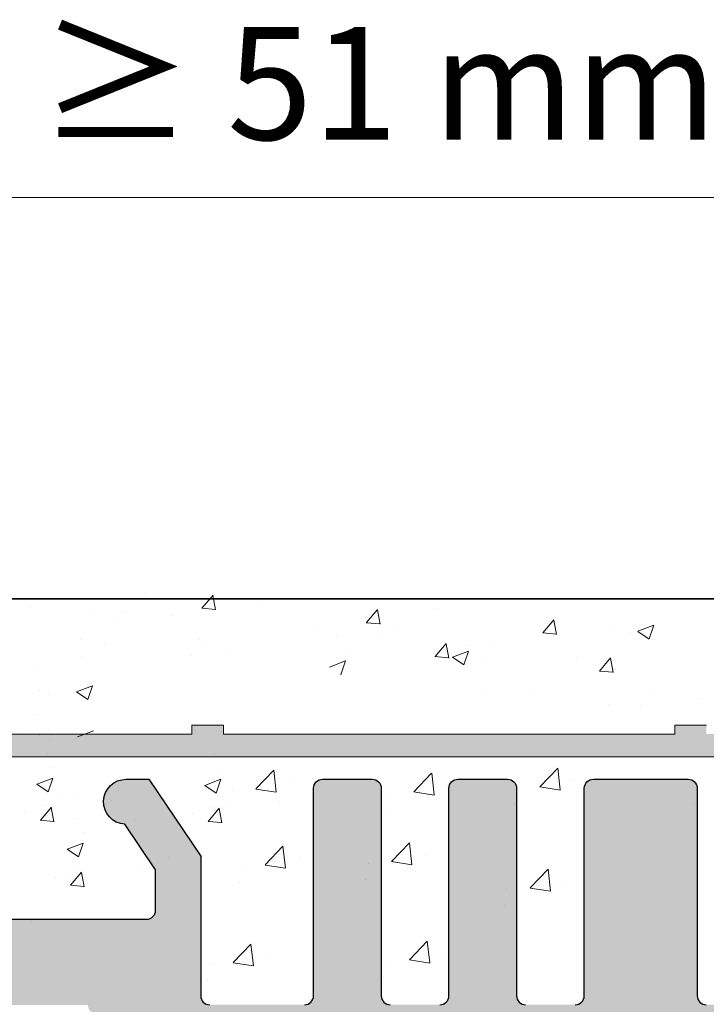
# Model space of a CAD drawing. Units: millimetres. Extents: x 13449 to 13746, y 3029 to 3246.
# Drawn here: x 13603 to 13618, y 3198 to 3220 of the extents above; entities that cross this region are included whole.
import ezdxf

# ---------------------------------------------------------------- set-up
doc = ezdxf.new("R2010")
doc.units = ezdxf.units.MM
doc.layers.get('0').update_dxf_attribs({"lineweight": 25})
for name, color, linetype, lineweight in [('Bemassung R', 1, 'Continuous', 20), ('Putz Sch', 252, 'Continuous', 20), ('Putznetz', 7, 'Continuous', 15), ('Putznetz Lienien', 7, 'Continuous', 15), ('Schrauben F', 254, 'Continuous', 18)]:
    doc.layers.add(name, color=color, linetype=linetype, lineweight=lineweight)
doc.styles.add('Stil2', font='arial.ttf')

# ---------------------------------------------------------------- blocks, each defined once
blk = doc.blocks.new('Putznetz')
at = {"layer": 'Schrauben F'}
h = blk.add_hatch(color=256, dxfattribs=at)
edge = h.paths.add_edge_path()
edge.add_line((3247.3113010507, 102.3155759370761), (3347.311301050699, 102.3155759370759))
edge.add_arc((3347.311301050699, 103.5655759370759), 1.249999999999986, 270.0000000000209, 1.933777246329818e-12)
edge.add_line((3348.5613010507, 103.5655759370761), (3348.0613010507, 103.5655759370761))
edge.add_arc((3347.3113010507, 103.5655759370758), 0.7499999999997016, 269.9999999999783, 360, ccw=False)
edge.add_line((3347.3113010507, 102.8155759370761), (3346.849775685646, 102.8155759370761))
edge.add_line((3346.849775685646, 102.8155759370761), (3346.849775685646, 103.0155759370768))
edge.add_line((3346.849775685646, 103.0155759370768), (3346.149775685645, 103.0155759370768))
edge.add_line((3346.149775685645, 103.0155759370768), (3346.149775685646, 102.8155759370761))
edge.add_line((3346.149775685646, 102.8155759370761), (3336.149775685645, 102.8155759370761))
edge.add_line((3336.149775685645, 102.8155759370761), (3336.149775685645, 103.0155759370768))
edge.add_line((3336.149775685645, 103.0155759370768), (3335.449775685646, 103.0155759370768))
edge.add_line((3335.449775685646, 103.0155759370768), (3335.449775685646, 102.8155759370761))
edge.add_line((3335.449775685646, 102.8155759370761), (3325.449775685644, 102.8155759370761))
edge.add_line((3325.449775685644, 102.8155759370761), (3325.449775685644, 103.0155759370768))
edge.add_line((3325.449775685644, 103.0155759370768), (3324.749775685646, 103.0155759370768))
edge.add_line((3324.749775685646, 103.0155759370768), (3324.749775685645, 102.8155759370761))
edge.add_line((3324.749775685645, 102.8155759370761), (3314.749775685645, 102.8155759370761))
edge.add_line((3314.749775685645, 102.8155759370762), (3314.749775685646, 103.0155759370768))
edge.add_line((3314.749775685646, 103.0155759370768), (3314.049775685647, 103.0155759370768))
edge.add_line((3314.049775685647, 103.0155759370768), (3314.049775685647, 102.8155759370761))
edge.add_line((3314.049775685647, 102.8155759370761), (3304.049775685645, 102.8155759370761))
edge.add_line((3304.049775685645, 102.8155759370761), (3304.049775685645, 103.015575937075))
edge.add_line((3304.049775685645, 103.015575937075), (3303.349775685646, 103.015575937075))
edge.add_line((3303.349775685646, 103.015575937075), (3303.349775685646, 102.8155759370761))
edge.add_line((3303.349775685646, 102.8155759370761), (3293.349775685645, 102.8155759370989))
edge.add_line((3293.349775685645, 102.8155759370761), (3293.349775685646, 103.015575937075))
edge.add_line((3293.349775685646, 103.015575937075), (3292.649775685645, 103.015575937075))
edge.add_line((3292.649775685645, 103.015575937075), (3292.649775685645, 102.8155759370761))
edge.add_line((3292.649775685645, 102.8155759370761), (3282.649775685644, 102.8155759370988))
edge.add_line((3282.649775685645, 102.8155759370761), (3282.649775685645, 103.015575937075))
edge.add_line((3282.649775685645, 103.015575937075), (3281.949775685644, 103.015575937075))
edge.add_line((3281.949775685644, 103.015575937075), (3281.949775685645, 102.815575937076))
edge.add_line((3281.949775685645, 102.815575937076), (3271.949775685644, 102.815575937076))
edge.add_line((3271.949775685644, 102.8155759370761), (3271.949775685644, 103.015575937075))
edge.add_line((3271.949775685644, 103.015575937075), (3271.249775685646, 103.015575937075))
edge.add_line((3271.249775685646, 103.015575937075), (3271.249775685645, 102.8155759370761))
edge.add_line((3271.249775685645, 102.8155759370761), (3261.249775685646, 102.8155759370761))
edge.add_line((3261.249775685646, 102.8155759370761), (3261.249775685646, 103.015575937075))
edge.add_line((3261.249775685646, 103.015575937075), (3260.549775685647, 103.015575937075))
edge.add_line((3260.549775685647, 103.015575937075), (3260.549775685647, 102.8155759370761))
edge.add_line((3260.549775685647, 102.8155759370761), (3250.236645833172, 102.8155759370761))
edge.add_line((3250.236645833172, 102.8155759370761), (3250.236645833172, 103.0155759370768))
edge.add_line((3250.236645833172, 103.0155759370768), (3249.536645833171, 103.0155759370768))
edge.add_line((3249.536645833171, 103.0155759370768), (3249.53664583317, 102.8155759370761))
edge.add_line((3249.53664583317, 102.8155759370761), (3247.3113010507, 102.8155759370761))
edge.add_line((3247.3113010507, 102.8155759370761), (3247.3113010507, 102.3155759370761))
for p, q in [((3324.749775685646, 103.0155759370768), (3324.749775685645, 102.8155759370761)), ((3325.449775685644, 103.0155759370768), (3324.749775685646, 103.0155759370768)), ((3325.449775685644, 102.8155759370761), (3325.449775685644, 103.0155759370768)), ((3335.449775685646, 103.0155759370768), (3335.449775685646, 102.8155759370761)), ((3336.149775685645, 103.0155759370768), (3335.449775685646, 103.0155759370768)), ((3324.749775685645, 102.8155759370761), (3314.749775685645, 102.8155759370761)), ((3335.449775685646, 102.8155759370761), (3325.449775685644, 102.8155759370761))]:
    blk.add_line(p, q)
at = {"layer": 'Putznetz'}
blk.add_line((3247.3113010507, 102.3155759370761), (3347.311301050699, 102.3155759370759), dxfattribs=at)

msp = doc.modelspace()

# ---------------------------------------------------------------- hatches: boundary and pattern name
h = msp.add_hatch()
h.set_pattern_fill('ANSI31', color=256, scale=0.001, style=0)
h.set_pattern_definition([(45, (956.5762490709167, -147.3564929434883), (-0.002245064030267288, 0.002245064030267288), [])])
edge = h.paths.add_edge_path()
edge.add_line((13592.03196016177, 3196.324952686004), (13591.95770288587, 3196.324952686004))
edge.add_arc((13591.95770288587, 3196.124952686002), 0.2000000000016371, 90, 179.9999999994789)
edge.add_line((13591.75770288587, 3196.124952686003), (13591.75770288587, 3192.321782105126))
edge.add_arc((13590.75770288587, 3192.321782105128), 1.000000000003185, 312.0000000000534, 360, ccw=False)
edge.add_line((13591.42683349223, 3191.578637279647), (13590.09152900715, 3190.376323720907))
edge.add_arc((13589.95770288587, 3190.524952686003), 0.2000000000013212, 180.0000000001964, 312.00000000017207, ccw=False)
edge.add_line((13589.75770288587, 3190.524952686003), (13589.75770288587, 3198.12494565728))
edge.add_arc((13589.95770288587, 3198.12494565728), 0.2000000000034561, 90.00000000052108, 180, ccw=False)
edge.add_line((13589.95770288587, 3198.324945657283), (13590.95770288603, 3198.324945657281))
edge.add_arc((13590.95754724556, 3198.52510124762), 0.2001556508521621, 270.044553040506, 359.9815455272062)
edge.add_line((13591.15770288603, 3198.525036779227), (13591.15770288603, 3201.120007572215))
edge.add_line((13591.15770288603, 3201.120007572215), (13592.30770288603, 3202.824952686004))
edge.add_line((13592.30770288603, 3202.824952686004), (13592.80770288603, 3202.824952686004))
edge.add_arc((13592.80770288603, 3202.324952686004), 0.5000000000003139, 273.71756133763114, 90, ccw=False)
edge.add_line((13592.84012197079, 3201.826004789982), (13592.15770288603, 3200.814276890755))
edge.add_line((13592.15770288603, 3200.814276890755), (13592.15770288603, 3198.524945657286))
edge.add_arc((13592.35770288603, 3198.524945657286), 0.2000000000025466, 180, 269.9999999994789)
edge.add_line((13592.35770288603, 3198.324945657283), (13593.75770288763, 3198.324945657283))
edge.add_arc((13593.75754724653, 3198.525101246487), 0.2001556497175406, 270.0445532198783, 359.9815457065786)
edge.add_line((13593.95770288587, 3198.525036778719), (13593.95770288587, 3199.519703377713))
edge.add_arc((13594.15770288588, 3199.519703377712), 0.2000000000016371, 90.00000000052108, 180, ccw=False)
edge.add_line((13594.15770288587, 3199.719703377714), (13596.75770288603, 3199.719703377714))
edge.add_arc((13596.75770288603, 3199.919703377716), 0.2000000000025466, 270, 359.9999999994789)
edge.add_line((13596.95770288603, 3199.919703377715), (13596.95770288603, 3200.814276890758))
edge.add_line((13596.95770288603, 3200.814276890758), (13596.27528380127, 3201.826004789981))
edge.add_arc((13596.30770288603, 3202.324952686002), 0.4999999999998591, 90.00000000000301, 266.28243866258026, ccw=False)
edge.add_line((13596.30770288603, 3202.824952686002), (13596.80770288603, 3202.824952686004))
edge.add_line((13596.80770288603, 3202.824952686004), (13597.95770288603, 3201.120007572214))
edge.add_line((13597.95770288603, 3201.120007572214), (13597.95770288603, 3199.919703377716))
edge.add_arc((13598.15770288603, 3199.919703377715), 0.2000000000016371, 180, 269.9999999994789)
edge.add_line((13598.15770288602, 3199.719703377714), (13600.25770288603, 3199.719703377714))
edge.add_arc((13600.25770288603, 3199.919703377715), 0.2000000000016371, 270, 359.9999999994789)
edge.add_line((13600.45770288603, 3199.919703377715), (13600.45770288603, 3201.120007572215))
edge.add_line((13600.45770288603, 3201.120007572215), (13601.60770288603, 3202.824952686004))
edge.add_line((13601.60770288603, 3202.824952686004), (13602.10770288603, 3202.824952686004))
edge.add_arc((13602.10770288603, 3202.324952686004), 0.5000000000003139, 273.71756133763114, 90, ccw=False)
edge.add_line((13602.14012197078, 3201.826004789982), (13601.45770288603, 3200.814276890755))
edge.add_line((13601.45770288603, 3200.814276890755), (13601.45770288603, 3199.919703377716))
edge.add_arc((13601.65770288603, 3199.919703377716), 0.2000000000025466, 180, 269.9999999994789)
edge.add_line((13601.65770288603, 3199.719703377714), (13606.05770288603, 3199.719703377714))
edge.add_arc((13606.05770288603, 3199.919703377716), 0.2000000000025466, 270, 359.9999999994789)
edge.add_line((13606.25770288603, 3199.919703377715), (13606.25770288603, 3200.814276890756))
edge.add_line((13606.25770288603, 3200.814276890756), (13605.57528380127, 3201.826004789982))
edge.add_arc((13605.60770288603, 3202.324952686004), 0.5000000000003206, 90.00000000005491, 266.2824386625837, ccw=False)
edge.add_line((13605.60770288603, 3202.824952686004), (13606.10770288603, 3202.824952686004))
edge.add_line((13606.10770288603, 3202.824952686004), (13607.25770288603, 3201.120007572214))
edge.add_line((13607.25770288603, 3201.120007572214), (13607.25770288603, 3198.024952686004))
edge.add_arc((13607.45770288603, 3198.024952686003), 0.2000000000016371, 180, 269.9999999994789)
edge.add_line((13607.45770288603, 3197.824952686002), (13609.55814176332, 3197.824936637555))
edge.add_arc((13609.55814176331, 3198.024936637577), 0.2000000000214186, 270.0000000010422, 359.999999998567)
edge.add_line((13609.75814176333, 3198.024936637572), (13609.75814163925, 3202.62495268595))
edge.add_arc((13609.95814163925, 3202.624952685948), 0.2000000000025466, 90.00000000052108, 180, ccw=False)
edge.add_line((13609.95814163925, 3202.824952685951), (13611.05770288601, 3202.824952685951))
edge.add_arc((13611.05770288601, 3202.624952685947), 0.2000000000034561, 5.210836206970271e-10, 90, ccw=False)
edge.add_line((13611.25770288601, 3202.624952685948), (13611.25770288601, 3198.024936637557))
edge.add_arc((13611.45770288601, 3198.024936637557), 0.2000000000025466, 180, 269.9999999994789)
edge.add_line((13611.45770288601, 3197.824936637555), (13612.55726413277, 3197.824936637557))
edge.add_arc((13612.55726413277, 3198.024936637558), 0.2000000000016371, 270, 359.9999999994789)
edge.add_line((13612.75726413278, 3198.024936637557), (13612.75770288592, 3202.62495268595))
edge.add_arc((13612.95770288593, 3202.624952685948), 0.2000000000026283, 89.999999995878, 180, ccw=False)
edge.add_line((13612.95770288594, 3202.824952685951), (13614.05755948138, 3202.824952685862))
edge.add_arc((13614.05755948137, 3202.624952685852), 0.2000000000097408, 3.0797764338785782e-09, 89.99999999791561, ccw=False)
edge.add_line((13614.25755948138, 3202.624952685861), (13614.25726413269, 3198.024936637557))
edge.add_arc((13614.45726413269, 3198.024936637557), 0.2000000000025466, 180, 269.9999999989578)
edge.add_line((13614.45726413269, 3197.824936637555), (13615.55712072814, 3197.824936637646))
edge.add_arc((13615.55712072814, 3198.024936637647), 0.2000000000016371, 270.0000000010422, 0)
edge.add_line((13615.75712072814, 3198.024936637647), (13615.75755948129, 3202.62495268595))
edge.add_arc((13615.95755948129, 3202.624952685948), 0.2000000000025466, 90.00000000104222, 180, ccw=False)
edge.add_line((13615.95755948128, 3202.824952685951), (13618.05814163924, 3202.824952686185))
edge.add_arc((13618.05814163925, 3202.624952686171), 0.20000000001437, 3.647699031716911e-09, 90.00000000312662, ccw=False)
edge.add_line((13618.25814163927, 3202.624952686183), (13618.25814163927, 3198.024936637557))
edge.add_arc((13618.45814163927, 3198.024936637557), 0.2000000000029685, 180, 269.9999999877729)
edge.add_line((13618.45814163923, 3197.824936637555), (13619.55770288603, 3197.824936637322))
edge.add_arc((13619.55770288603, 3198.024936637324), 0.2000000000016371, 270, 359.9999999989578)
edge.add_line((13619.75770288603, 3198.024936637321), (13619.75814163815, 3202.62495268595))
edge.add_arc((13619.95814163815, 3202.624952685948), 0.2000000000027136, 90.00000000322228, 180, ccw=False)
edge.add_line((13619.95814163814, 3202.824952685951), (13621.05770288586, 3202.824952686002))
edge.add_arc((13621.05770288587, 3202.624952685995), 0.2000000000070941, 2.084391326206969e-09, 90.00000000104222, ccw=False)
edge.add_line((13621.25770288587, 3202.624952686003), (13621.25770288491, 3198.024936637556))
edge.add_arc((13621.45770288491, 3198.024936637558), 0.2000000000025205, 180, 269.8631560812277)
edge.add_line((13621.45722520998, 3197.82493720799), (13626.88078794072, 3197.824952686004))
edge.add_arc((13626.87590460337, 3198.006840593728), 0.1819534499810004, 271.5379110458971, 2.366402958621346)
edge.add_line((13627.05770288587, 3198.014353411996), (13627.05770288587, 3200.324952686004))
edge.add_line((13627.05770288587, 3200.324952686004), (13626.50770288588, 3200.324952686004))
edge.add_arc((13626.50770288588, 3200.574952686004), 0.25, 180, 270, ccw=False)
edge.add_line((13626.25770288588, 3200.574952686004), (13626.25770288588, 3202.074952686003))
edge.add_arc((13626.50770288588, 3202.074952686003), 0.2500000000006821, 90.00000000010431, 180, ccw=False)
edge.add_line((13626.50770288588, 3202.324952686004), (13627.55770288587, 3202.324952686004))
edge.add_arc((13627.55770288587, 3201.824952686003), 0.5000000000009095, 2.0838797354372218e-10, 90, ccw=False)
edge.add_line((13628.05770288587, 3201.824952686004), (13628.05770288587, 3201.36990166028))
edge.add_arc((13628.00770288587, 3201.124952686003), 0.2499999999996741, 281.5369590330945, 78.46304096649698, ccw=False)
edge.add_line((13628.05770288588, 3200.880003711725), (13628.05770288588, 3200.669901660281))
edge.add_arc((13628.00770288588, 3200.424952686004), 0.2499999999992176, 281.5369590330906, 78.46304096647623, ccw=False)
edge.add_line((13628.05770288588, 3200.180003711726), (13628.05770288588, 3199.959797634775))
edge.add_arc((13628.00770288588, 3199.714848660497), 0.2499999999994923, 281.5369590326652, 78.46304096647623, ccw=False)
edge.add_line((13628.05770288587, 3199.46989968622), (13628.05770288587, 3199.259797634775))
edge.add_arc((13628.00770288588, 3199.014848660498), 0.2499999999987682, 281.53695903185616, 78.46304096729313, ccw=False)
edge.add_line((13628.05770288587, 3198.76989968622), (13628.05770306371, 3198.024952676613))
edge.add_arc((13628.2577030637, 3198.024952676612), 0.1999999999998181, 180, 270)
edge.add_line((13628.2577030637, 3197.824952676612), (13629.77955525477, 3197.824952686004))
edge.add_arc((13629.75770288592, 3198.824713894432), 0.9999999999505497, 271.2521481761028, 2.686830817150572e-09)
edge.add_line((13630.75770288587, 3198.824713894478), (13630.75770288587, 3203.624952686005))
edge.add_arc((13631.05770288587, 3203.624952686004), 0.2999999999987928, 82.76056067227358, 180, ccw=False)
edge.add_arc((13631.12071094693, 3204.120966782818), 0.1999999999989189, 262.7605606725184, 350.000000000477)
edge.add_line((13631.31767249754, 3204.086237147286), (13631.41150094762, 3204.618364730421))
edge.add_arc((13631.65770288587, 3204.574952686004), 0.2499999999996505, 79.9999999993326, 169.9999999994226, ccw=False)
edge.add_line((13631.70111493029, 3204.821154624256), (13631.88846992884, 3204.788118883042))
edge.add_arc((13631.92319956437, 3204.985080433644), 0.2000000000000066, 259.9999999992973, 349.9999999992594)
edge.add_line((13632.12016111497, 3204.95035079811), (13632.21150094762, 3205.468364730419))
edge.add_arc((13632.45770288587, 3205.424952686002), 0.2500000000001101, 80.00000000036448, 170.0000000002436, ccw=False)
edge.add_line((13632.50111493029, 3205.671154624255), (13632.67133632974, 3205.641139998839))
edge.add_arc((13632.70606596528, 3205.838101549442), 0.2000000000011682, 259.9999999993652, 336.9999999992033)
edge.add_line((13632.89016693597, 3205.759955323743), (13633.27757667251, 3206.672635468125))
edge.add_arc((13633.50770288587, 3206.574952686003), 0.2499999999996274, 359.99999999991473, 156.9999999999346, ccw=False)
edge.add_line((13633.75770288587, 3206.574952686003), (13633.75770288587, 3196.024952686008))
edge.add_arc((13633.55770288587, 3196.024952686009), 0.2000000000020918, 270.0000000005211, 360, ccw=False)
edge.add_line((13633.55770288587, 3195.824952686006), (13613.95770288587, 3195.824952686004))
edge.add_arc((13613.95770288587, 3195.624952686001), 0.2000000000025466, 90, 179.9999999994789)
edge.add_line((13613.75770288587, 3195.624952686003), (13613.75770288587, 3191.524952667229))
edge.add_arc((13613.95770288587, 3191.524952667229), 0.2000000000045432, 180, 269.9999998675383)
edge.add_line((13613.95770288542, 3191.324952667224), (13617.88774613724, 3191.324952676614))
edge.add_line((13617.88774613724, 3191.324952676614), (13618.31452283254, 3191.751729371908))
edge.add_arc((13618.49129952783, 3191.574952676614), 0.2499999999969875, 45.00000000066319, 135, ccw=False)
edge.add_line((13618.66807622312, 3191.75172937191), (13619.05023351066, 3191.369572084387))
edge.add_arc((13619.15629952783, 3191.47563810156), 0.1499999999961988, 224.9999999981576, 314.9999999970522)
edge.add_line((13619.26236554501, 3191.369572084381), (13619.64452283254, 3191.751729371907))
edge.add_arc((13619.82129952783, 3191.574952676612), 0.2499999999982738, 45.000000000368516, 134.9999999997052, ccw=False)
edge.add_line((13619.99807622313, 3191.75172937191), (13620.38023351066, 3191.369572084387))
edge.add_arc((13620.48629952783, 3191.47563810156), 0.1499999999961988, 224.9999999981576, 314.9999999970522)
edge.add_line((13620.592365545, 3191.369572084381), (13620.97452283254, 3191.751729371908))
edge.add_arc((13621.15129952783, 3191.574952676614), 0.2499999999969875, 45.00000000066319, 135, ccw=False)
edge.add_line((13621.32807622313, 3191.75172937191), (13621.75485322082, 3191.320766153955))
edge.add_line((13621.75485322082, 3191.320766153955), (13621.75744000322, 3162.063490913777))
edge.add_arc((13621.50770288587, 3162.074952686015), 0.2500000000034294, 215.0000000030929, 357.37223417690547, ccw=False)
edge.add_line((13621.3029148748, 3161.931558576915), (13620.72827267653, 3162.757253436355))
edge.add_arc((13620.56410261443, 3162.642813194852), 0.2001209088605644, 34.8797167143633, 112.8797167143258)
edge.add_line((13620.48629604198, 3162.827189211311), (13620.305385668, 3162.750397313564))
edge.add_arc((13620.20770288587, 3162.980523526928), 0.2500000000002933, 202.9999999998089, 292.99999999975137, ccw=False)
edge.add_line((13619.97757667251, 3162.882840744805), (13619.76694943045, 3163.379047431321))
edge.add_arc((13619.58284845976, 3163.300901205624), 0.199999999999874, 22.99999999963871, 112.9999999995697)
edge.add_line((13619.50470223406, 3163.485002176314), (13619.305385668, 3163.400397313564))
edge.add_arc((13619.20770288587, 3163.630523526927), 0.2499999999992941, 202.9999999998686, 292.9999999998328, ccw=False)
edge.add_line((13618.97757667251, 3163.532840744806), (13618.7708291961, 3164.019907276243))
edge.add_arc((13618.58672822541, 3163.941761050547), 0.1999999999981127, 23.00000000040571, 113.0000000006625)
edge.add_line((13618.50858199971, 3164.125862021236), (13618.08584911157, 3163.946422556237))
edge.add_arc((13618.00770288587, 3164.130523526929), 0.2000000000012759, 203.0000000005799, 293.00000000052904, ccw=False)
edge.add_line((13617.82360191518, 3164.052377301231), (13617.75002249078, 3164.225719562286))
edge.add_arc((13617.56592152009, 3164.147573336588), 0.1999999999993199, 22.99999999915902, 134.9999999988915)
edge.add_line((13617.42450016385, 3164.288994692825), (13617.02460764172, 3163.889102170691))
edge.add_arc((13616.88318628548, 3164.03052352693), 0.2000000000007733, 225.0000000004606, 315.00000000018423, ccw=False)
edge.add_line((13616.74176492924, 3163.889102170691), (13616.35892221677, 3164.271944883165))
edge.add_arc((13616.21750086053, 3164.130523526928), 0.1999999999988866, 45.00000000064483, 135.0000000007126)
edge.add_line((13616.07607950429, 3164.271944883165), (13615.69323679182, 3163.889102170691))
edge.add_arc((13615.55181543558, 3164.030523526929), 0.199999999999767, 225.0000000008973, 315.0000000004606, ccw=False)
edge.add_line((13615.41039407934, 3163.889102170691), (13615.02755136687, 3164.271944883165))
edge.add_arc((13614.88613001063, 3164.130523526926), 0.2000000000015773, 45, 135)
edge.add_line((13614.74470865439, 3164.271944883165), (13614.36186594192, 3163.889102170691))
edge.add_arc((13614.22044458568, 3164.030523526931), 0.2000000000020596, 225.0000000000921, 314.99999999981577, ccw=False)
edge.add_line((13614.07902322944, 3163.889102170691), (13613.69618051697, 3164.271944883165))
edge.add_arc((13613.55475916073, 3164.130523526926), 0.2000000000020596, 45.00000000009211, 134.9999999998158)
edge.add_line((13613.41333780449, 3164.271944883166), (13613.03049509202, 3163.889102170691))
edge.add_arc((13612.88907373578, 3164.03052352693), 0.2000000000007733, 225.0000000004606, 315.00000000018423, ccw=False)
edge.add_line((13612.74765237954, 3163.889102170691), (13612.36480966706, 3164.271944883165))
edge.add_arc((13612.22338831083, 3164.130523526927), 0.1999999999997666, 44.9999999995394, 134.9999999991029)
edge.add_line((13612.08196695459, 3164.271944883166), (13611.69912424212, 3163.889102170691))
edge.add_arc((13611.55770288588, 3164.030523526926), 0.1999999999985304, 270.00000000051205, 315.00000000082906, ccw=False)
edge.add_line((13611.55770288588, 3163.830523526927), (13610.95770288588, 3163.830523526927))
edge.add_arc((13610.95770288589, 3164.030523526934), 0.2000000000069293, 180.00000000199, 269.9999999989578, ccw=False)
edge.add_line((13610.75770288588, 3164.03052352693), (13610.75770288588, 3165.134856550515))
edge.add_arc((13610.55769997552, 3165.134859460863), 0.200002910380392, 359.9991662586688, 89.99916625736603)
edge.add_line((13610.55770288587, 3165.334862371223), (13609.55764159861, 3165.334862371223))
edge.add_line((13609.55764159861, 3165.334862371223), (13609.45764159466, 3165.334862371223))
edge.add_arc((13609.45770288505, 3165.134862382588), 0.1999999980256666, 90.01755840680933, 180.000000564622)
edge.add_line((13609.25770288703, 3165.134862380617), (13609.25770288699, 3164.034862371522))
edge.add_arc((13609.05770288699, 3164.034862371526), 0.2000000000048598, 269.9999999992409, 360, ccw=False)
edge.add_line((13609.05770288698, 3163.834862371521), (13607.95814163927, 3163.834862371574))
edge.add_arc((13607.95814163927, 3164.03486237158), 0.2000000000061846, 180.0000000020844, 269.9999999989578, ccw=False)
edge.add_line((13607.75814163927, 3164.034862371574), (13607.75814163927, 3165.134862371035))
edge.add_arc((13607.55814163925, 3165.134862371036), 0.2000000000130058, 0, 89.99999999869725)
edge.add_line((13607.55814163926, 3165.334862371048), (13606.458080352, 3165.334862371048))
edge.add_arc((13606.45814164042, 3165.134862380434), 0.2000000000040657, 90.01755783967656, 179.9999999978683)
edge.add_line((13606.25814164042, 3165.134862380441), (13606.25814164038, 3164.034862371333))
edge.add_arc((13606.0581416405, 3164.034862371456), 0.1999999998839403, 270.0000000016107, 360, ccw=False)
edge.add_line((13606.05814164039, 3163.834862371572), (13603.9575594824, 3163.834862371572))
edge.add_arc((13603.9575594824, 3164.034862371574), 0.2000000000025466, 180.0000000005211, 270, ccw=False)
edge.add_line((13603.7575594824, 3164.034862371574), (13603.7575594824, 3165.13486237122))
edge.add_arc((13603.55755948239, 3165.134862371221), 0.2000000000064119, 0, 89.99999999856698)
edge.add_line((13603.5575594824, 3165.334862371227), (13602.45749819414, 3165.33486236166))
edge.add_arc((13602.45755948256, 3165.134862371046), 0.2000000000044793, 90.01755783967651, 179.999999996068)
edge.add_line((13602.25755948256, 3165.134862371058), (13602.25755948249, 3164.034862371651))
edge.add_arc((13602.05755948228, 3164.034862371448), 0.2000000002158644, 270.00000000341083, 360, ccw=False)
edge.add_line((13602.0575594825, 3163.834862371232), (13600.95770288705, 3163.834862371232))
edge.add_arc((13600.95770288721, 3164.034862371405), 0.2000000001733663, 179.9999999514428, 269.99999995101643, ccw=False)
edge.add_line((13600.75770288704, 3164.034862371574), (13600.75770288704, 3165.134904135717))
edge.add_arc((13600.55770288703, 3165.134904135716), 0.2000000000123857, 0, 90.00000000061584)
edge.add_line((13600.55770288703, 3165.334904135729), (13599.45764159871, 3165.334862371717))
edge.add_arc((13599.45770288713, 3165.134862381104), 0.2000000000044379, 90.01755784071872, 179.9999999997395)
edge.add_line((13599.25770288713, 3165.134862381106), (13599.25770288713, 3164.034862371574))
edge.add_arc((13599.05770288712, 3164.034862371575), 0.2000000000034561, 270.0000000005211, 360, ccw=False)
edge.add_line((13599.05770288712, 3163.834862371572), (13597.95814164037, 3163.834862371572))
edge.add_arc((13597.95814164037, 3164.034862371574), 0.2000000000025466, 180.0000000005211, 270, ccw=False)
edge.add_line((13597.75814164036, 3164.034862371574), (13597.75814164036, 3165.624952685806))
edge.add_arc((13597.55814164035, 3165.624952685806), 0.2000000000171354, 0, 89.99999999685227)
edge.add_line((13597.55814164036, 3165.824952685824), (13594.41047757573, 3165.824952686004))
edge.add_arc((13594.41047757574, 3166.024952686011), 0.2000000000073578, 180.0000000011933, 269.9999999979156, ccw=False)
edge.add_line((13594.21047757573, 3166.024952686006), (13594.21047757573, 3169.324952686004))
edge.add_arc((13593.21047757573, 3169.324952686004), 0.9999999999997727, 0, 90.00000000002606)
edge.add_line((13593.21047757573, 3170.324952686004), (13591.75770288587, 3170.324952686004))
edge.add_arc((13591.75770288588, 3170.124952686003), 0.2000000000007276, 90, 179.9999999994789)
edge.add_line((13591.55770288587, 3170.124952686003), (13591.55770288588, 3169.36990166028))
edge.add_arc((13591.50770288588, 3169.124952686002), 0.2499999999999379, 281.53695903350297, 78.4630409673556, ccw=False)
edge.add_line((13591.55770288588, 3168.880003711724), (13591.55770288588, 3168.669901660282))
edge.add_arc((13591.50770288588, 3168.424952686003), 0.2500000000004019, 281.53695903352383, 78.46304096737651, ccw=False)
edge.add_line((13591.55770288588, 3168.180003711725), (13591.55770288588, 3167.969901660281))
edge.add_arc((13591.50770288588, 3167.724952686002), 0.2499999999999379, 281.53695903350297, 78.4630409673556, ccw=False)
edge.add_line((13591.55770288588, 3167.480003711725), (13591.55770288588, 3167.269901660282))
edge.add_arc((13591.50770288588, 3167.024952686003), 0.2500000000004019, 281.53695903352383, 78.46304096737651, ccw=False)
edge.add_line((13591.55770288588, 3166.780003711725), (13591.55770288588, 3166.324952686005))
edge.add_arc((13591.05770288587, 3166.324952686005), 0.5000000000020464, 270.0000000001563, 360, ccw=False)
edge.add_line((13591.05770288587, 3165.824952686004), (13589.95770288587, 3165.824952686004))
edge.add_arc((13589.95770288587, 3166.024952686006), 0.2000000000028876, 180.000000000456, 270, ccw=False)
edge.add_line((13589.75770288587, 3166.024952686005), (13589.75770288588, 3167.624952686001))
edge.add_arc((13589.95770288588, 3167.624952686), 0.2000000000016371, 90.00000000052108, 180, ccw=False)
edge.add_line((13589.95770288588, 3167.824952686002), (13590.35770288588, 3167.824952686004))
edge.add_arc((13590.35770288588, 3168.024952686004), 0.2000000000007276, 270, 359.9999999994789)
edge.add_line((13590.55770288587, 3168.024952686003), (13590.55770288587, 3170.424952686002))
edge.add_arc((13590.35770288587, 3170.424952686002), 0.200000000000879, 0, 89.99999999939214)
edge.add_line((13590.35770288587, 3170.624952686003), (13589.95770288587, 3170.624952686003))
edge.add_arc((13589.95770288588, 3170.824952686005), 0.2000000000025715, 180.0000000005354, 270, ccw=False)
edge.add_line((13589.75770288588, 3170.824952686005), (13589.75770288587, 3178.124952686002))
edge.add_arc((13589.95770288587, 3178.124952686002), 0.1999999999997522, 47.99999999969668, 180, ccw=False)
edge.add_line((13590.09152900715, 3178.273581651097), (13591.42683349223, 3177.071268092359))
edge.add_arc((13590.75770288586, 3176.328123266878), 1.000000000008541, 1.1442580216680653e-10, 47.99999999989768, ccw=False)
edge.add_line((13591.75770288587, 3176.328123266878), (13591.75770288587, 3172.524952686004))
edge.add_arc((13591.95770288587, 3172.524952686003), 0.2000000000016371, 180, 269.9999999994789)
edge.add_line((13591.95770288587, 3172.324952686002), (13593.75770288587, 3172.324952686004))
edge.add_arc((13593.75770288587, 3172.524952686004), 0.2000000000007276, 270, 359.9999999994789)
edge.add_line((13593.95770288587, 3172.524952686003), (13593.95770288587, 3195.792070703037))
edge.add_line((13593.95770288587, 3195.792070703037), (13593.95770288587, 3196.124952686003))
edge.add_arc((13593.75770288587, 3196.124952686003), 0.2000000000007276, 0, 89.9999999994789)
edge.add_line((13593.75770288587, 3196.324952686004), (13592.03196016177, 3196.324952686004))
edge = h.paths.add_edge_path(flags=16)
edge.add_arc((13610.74988171848, 3189.303543589413), 1.007821167396616, 302.21366139894707, 360, ccw=False)
edge.add_line((13611.28712903511, 3188.450860279956), (13610.75770288587, 3188.074952686004))
edge.add_line((13610.75770288587, 3188.074952686004), (13610.75514019946, 3183.042542930569))
edge.add_arc((13608.75514019946, 3183.042542930569), 2.000000000000192, 270.000000000011, 360, ccw=False)
edge.add_line((13608.75514019946, 3181.042542930569), (13606.75770288588, 3181.042542930567))
edge.add_arc((13606.75770288588, 3180.842542930566), 0.2000000000012279, 90, 179.9999999994528)
edge.add_line((13606.55770288587, 3180.842542930568), (13606.55770288587, 3171.519703377715))
edge.add_arc((13606.35770288587, 3171.519703377715), 0.2000000000005002, 269.9999999966128, 360, ccw=False)
edge.add_line((13606.35770288586, 3171.319703377714), (13604.95755418094, 3171.319703377714))
edge.add_arc((13604.95761546925, 3171.119703386987), 0.2000000001172152, 90.01755780735829, 179.999999966379)
edge.add_line((13604.75761546913, 3171.119703387103), (13604.75761546913, 3170.034883253726))
edge.add_arc((13604.95761546914, 3170.034883253726), 0.2000000000025466, 180, 269.9999999994789)
edge.add_line((13604.95761546914, 3169.834883253723), (13606.75770288588, 3169.834883253723))
edge.add_line((13606.75770288588, 3169.834883253723), (13609.50770288587, 3169.834883253723))
edge.add_arc((13609.50770288587, 3168.584883253723), 1.25, 269.9999999999957, 90, ccw=False)
edge.add_line((13609.50770288587, 3167.334883253723), (13597.45776012587, 3167.334883253725))
edge.add_arc((13597.45981636562, 3168.836995326079), 1.502113479746606, 179.9999999999813, 269.9215679124188, ccw=False)
edge.add_line((13595.95770288587, 3168.836995326081), (13595.95770288587, 3169.634883253724))
edge.add_arc((13596.15770288587, 3169.634883253722), 0.2000000000011823, 90.00000000052108, 180, ccw=False)
edge.add_line((13596.15770288587, 3169.834883253723), (13597.75770288016, 3169.834883253723))
edge.add_arc((13597.75770288492, 3170.034883248963), 0.1999999952390682, 269.9999986357547, 359.9999986352336)
edge.add_line((13597.95770288016, 3170.0348832442), (13597.95770288016, 3171.119703377697))
edge.add_arc((13597.75770288014, 3171.119703377697), 0.2000000000168711, 0, 89.99999999752477)
edge.add_line((13597.75770288015, 3171.319703377714), (13596.20770288587, 3171.319703377714))
edge.add_arc((13596.20770288588, 3171.569703377719), 0.2500000000052207, 180.0000000008297, 270, ccw=False)
edge.add_line((13595.95770288587, 3171.569703377717), (13595.95770288587, 3197.419703387102))
edge.add_arc((13596.15770288597, 3197.41970338701), 0.2000000000944778, 90.01755784097918, 180, ccw=False)
edge.add_line((13596.15764159764, 3197.619703377713), (13597.75773199072, 3197.619703377713))
edge.add_arc((13597.74761928418, 3197.829579222423), 0.2101193399623227, 272.7586195784783, 357.3858341696115)
edge.add_line((13597.95751995792, 3197.819995685084), (13604.75761546913, 3197.819995685084))
edge.add_arc((13604.96144818149, 3197.823560757563), 0.203863886866887, 181.0020117951422, 269.5422170401117)
edge.add_line((13604.95981936308, 3197.619703377713), (13606.55770288587, 3197.619703377713))
edge.add_line((13606.55770288587, 3197.619703377713), (13606.55770288587, 3195.621456573324))
edge.add_line((13606.55770288587, 3195.621456573324), (13610.25770288587, 3195.621456573324))
edge.add_arc((13610.25770288587, 3194.121456573323), 1.500000000002274, 6.95195012667682e-11, 90, ccw=False)
edge.add_line((13611.75770288588, 3194.121456573324), (13611.75770288588, 3189.303543589413))

# ---------------------------------------------------------------- linework, layer by layer
for p, q in [((13477.85321792734, 3206.824952685995), (13633.50770288587, 3206.824952686003)), ((13633.50770288587, 3206.824952686003), (13478.32185084583, 3206.824952686002))]:
    msp.add_line(p, q)
for points in [[(13601.65770288603, 3199.719703377714), (13606.05770288603, 3199.719703377714, 0.4142135623704312), (13606.25770288603, 3199.919703377715), (13606.25770288603, 3200.814276890756), (13605.57528380127, 3201.826004789982, -0.9680732385249082), (13605.60770288603, 3202.824952686004), (13606.10770288603, 3202.824952686004), (13607.25770288603, 3201.120007572214), (13607.25770288603, 3198.024952686004, 0.4142135623704312), (13607.45770288603, 3197.824952686002)], [(13609.55814176332, 3197.824936637555, 0.4142135623604418), (13609.75814176333, 3198.024936637572), (13609.75814163925, 3202.62495268595, -0.4142135623704312), (13609.95814163925, 3202.824952685951), (13611.05770288601, 3202.824952685951, -0.4142135623704312), (13611.25770288601, 3202.624952685948), (13611.25770288601, 3198.024936637557, 0.4142135623704312), (13611.45770288601, 3197.824936637555)], [(13612.55726413277, 3197.824936637557, 0.4142135623704312), (13612.75726413278, 3198.024936637557), (13612.75770288592, 3202.62495268595, -0.4142135623941665), (13612.95770288594, 3202.824952685951), (13614.05755948138, 3202.824952685862, -0.4142135623466959), (13614.25755948138, 3202.624952685861), (13614.25726413269, 3198.024936637557, 0.4142135623677674), (13614.45726413269, 3197.824936637555)], [(13615.55712072814, 3197.824936637646, 0.4142135623677674), (13615.75712072814, 3198.024936637647), (13615.75755948129, 3202.62495268595, -0.4142135623677674), (13615.95755948128, 3202.824952685951), (13618.05814163924, 3202.824952686185, -0.4142135623704312), (13618.25814163927, 3202.624952686183), (13618.25814163927, 3198.024936637557, 0.4142135623105909), (13618.45814163923, 3197.824936637555)]]:
    msp.add_lwpolyline(points, format="xyb")
at = {"layer": 'Bemassung R'}
msp.add_line((13583.32221664754, 3215.728076348074), (13633.71410598576, 3215.728076348074), dxfattribs=at)
at = {"layer": 'Putz Sch'}
for p, q in [((13606.0441959837, 3206.96085228902), (13606.0441959837, 3206.96085228902)), ((13607.28636554013, 3206.61645803456), (13607.53126761942, 3206.908320967389)), ((13607.58796714097, 3206.582282780776), (13607.52923157978, 3206.900711067604)), ((13608.56209655796, 3206.719013283829), (13608.56209655796, 3206.719013283829)), ((13603.47825484913, 3206.635637811777), (13603.47825484913, 3206.635637811777)), ((13604.88738378783, 3206.527174481734), (13604.88738378783, 3206.527174481734)), ((13605.62062191619, 3206.522883386599), (13605.62062191619, 3206.522883386599)), ((13607.28353155206, 3206.616412571509), (13607.58717169604, 3206.589847501119)), ((13610.93005892005, 3206.297676323783), (13611.17496099934, 3206.589539256612)), ((13611.23164390853, 3206.263477095249), (13611.17290834735, 3206.581905382077)), ((13612.43448882648, 3206.619914670574), (13612.43448882648, 3206.619914670574)), ((13605.36641199408, 3206.298293429494), (13605.36641199408, 3206.298293429494)), ((13606.63813831776, 3206.465719376255), (13606.63813831776, 3206.465719376255)), ((13610.9272132798, 3206.297631726834), (13611.23085342377, 3206.271066656444)), ((13614.83809231412, 3206.069251089948), (13615.08299439341, 3206.361114022775)), ((13615.13974375203, 3206.035147760411), (13615.08100819084, 3206.353576047239)), ((13609.79600346248, 3206.239035048263), (13609.79600346248, 3206.239035048263)), ((13611.53046354411, 3206.148241053189), (13611.53046354411, 3206.148241053189)), ((13614.83529328258, 3206.069203028583), (13615.13893342656, 3206.042637958193)), ((13616.35661363456, 3206.167241675277), (13616.35661363456, 3206.167241675277)), ((13616.77608986214, 3206.084621078116), (13616.77608986214, 3206.084621078116)), ((13616.94156864579, 3206.105368333288), (13617.1942592979, 3205.934926336311)), ((13616.94253329089, 3206.105538979031), (13617.29822743339, 3206.242077167808)), ((13617.19441459374, 3205.935438139892), (13617.29741826811, 3206.242418079084)), ((13604.59948964804, 3205.922057181045), (13604.59948964804, 3205.922057181045)), ((13607.23006232791, 3205.913820571021), (13607.23006232791, 3205.913820571021)), ((13610.25873722043, 3205.980815106429), (13610.25873722043, 3205.980815106429)), ((13611.22916788442, 3206.008316945735), (13611.22916788442, 3206.008316945735)), ((13612.45067921772, 3205.543702447458), (13612.69558129701, 3205.835565380286)), ((13612.75238896218, 3205.509625629886), (13612.69365340099, 3205.828053916714)), ((13615.13974375203, 3206.035147760411), (13615.13974375203, 3206.035147760411)), ((13605.12678246831, 3205.817764426153), (13605.12678246831, 3205.817764426153)), ((13607.31130155138, 3205.80748230119), (13607.31130155138, 3205.80748230119)), ((13607.83859437165, 3205.7031895463), (13607.83859437165, 3205.7031895463)), ((13612.83908680943, 3205.530692461716), (13613.19478095192, 3205.667230650492)), ((13613.09099185969, 3205.360575113895), (13613.19399553406, 3205.667555053088)), ((13613.21578551184, 3205.781853852836), (13613.21578551184, 3205.781853852836)), ((13613.74835503283, 3205.809555863412), (13613.74835503283, 3205.809555863412)), ((13604.62180372618, 3205.556134759155), (13604.62180372618, 3205.556134759155)), ((13607.05046130682, 3205.558437569452), (13607.05046130682, 3205.558437569452)), ((13610.11259135214, 3205.311356774503), (13610.46828549463, 3205.44789496328)), ((13610.36446109765, 3205.141260856705), (13610.46746477202, 3205.448240795899)), ((13610.55040627499, 3205.588614666446), (13610.55040627499, 3205.588614666446)), ((13612.44790374728, 3205.543649472915), (13612.75154389126, 3205.517084402525)), ((13612.83814170698, 3205.530509002772), (13613.0908323591, 3205.360067005795)), ((13613.48428842554, 3205.503993077444), (13613.48428842554, 3205.503993077444)), ((13615.57337576694, 3205.532877920621), (13615.57337576694, 3205.532877920621)), ((13616.09437259764, 3205.224920736679), (13616.33927467693, 3205.516783669507)), ((13616.19610032888, 3205.38941819759), (13616.19610032888, 3205.38941819759)), ((13616.39606572974, 3205.190819944359), (13616.33733016855, 3205.509248231187)), ((13603.56022475251, 3205.251008718201), (13603.56022475251, 3205.251008718201)), ((13616.09158547502, 3205.224868628241), (13616.395225619, 3205.198303557851)), ((13616.45856370738, 3205.26531857203), (13616.45856370738, 3205.26531857203)), ((13603.67596054056, 3204.787159578845), (13603.67596054056, 3204.787159578845)), ((13604.50721190966, 3204.761993959335), (13604.75990256177, 3204.591551962357)), ((13604.50830512124, 3204.76214063822), (13604.86399926373, 3204.898678826995)), ((13604.76005750062, 3204.592112820829), (13604.86306117499, 3204.899092760022)), ((13613.49598007966, 3204.756788751363), (13613.49598007966, 3204.756788751363)), ((13614.55539556172, 3204.821622574844), (13614.55539556172, 3204.821622574844)), ((13603.88758668353, 3204.706838749526), (13603.88758668353, 3204.706838749526)), ((13617.26720746506, 3204.70704769499), (13617.26720746506, 3204.70704769499)), ((13618.28335273912, 3204.621339747786), (13618.28335273912, 3204.621339747786)), ((13616.29484156955, 3204.476140897815), (13616.29484156955, 3204.476140897815)), ((13617.01162641544, 3204.453913801025), (13617.01162641544, 3204.453913801025)), ((13603.58124106098, 3204.25175515905), (13603.58124106098, 3204.25175515905)), ((13603.42615182115, 3203.934151451126), (13603.42615182115, 3203.934151451126)), ((13603.8819098447, 3203.925013634721), (13603.8819098447, 3203.925013634721)), ((13604.5293214297, 3203.762887079068), (13604.8850155722, 3203.899425267844)), ((13607.14482521538, 3203.9084426522), (13607.14482521538, 3203.9084426522)), ((13607.60058323893, 3203.899304835795), (13607.60058323893, 3203.899304835795)), ((13603.69697684903, 3203.787906019693), (13603.69697684903, 3203.787906019693)), ((13603.90860299199, 3203.707585190375), (13603.90860299199, 3203.707585190375)), ((13603.85362084739, 3203.403131210977), (13603.85362084739, 3203.403131210977)), ((13607.57229424162, 3203.377422412052), (13607.57229424162, 3203.377422412052)), ((13603.99001974599, 3203.075721233617), (13603.99001974599, 3203.075721233617)), ((13607.70869314022, 3203.050012434691), (13607.70869314022, 3203.050012434691)), ((13608.48076876793, 3202.611333340186), (13608.87644232472, 3203.023710214485)), ((13608.93284006204, 3202.540673047392), (13608.87671531534, 3203.023119420379)), ((13614.77209143339, 3202.658566534824), (13615.16776499018, 3203.070943409122)), ((13615.2241627275, 3202.58790624203), (13615.1680379808, 3203.070352615016)), ((13603.62850950192, 3202.715775078862), (13603.98420364442, 3202.852313267639)), ((13603.88027322772, 3202.545744562131), (13603.98327690208, 3202.852724501324)), ((13607.34718289615, 3202.690066279936), (13607.70287703864, 3202.826604468713)), ((13607.59894662195, 3202.520035763206), (13607.70195029631, 3202.827015702398)), ((13611.979416242, 3202.546941055387), (13612.37508979879, 3202.959317929685)), ((13612.43148753611, 3202.476280762593), (13612.37536278941, 3202.958727135579)), ((13615.52928580506, 3202.792378632622), (13615.52928580506, 3202.792378632622)), ((13603.62743264974, 3202.715636526425), (13603.88012330186, 3202.545194529447)), ((13607.34610604397, 3202.689927727499), (13607.59879669609, 3202.519485730521)), ((13607.96623681592, 3202.577719491223), (13607.96623681592, 3202.577719491223)), ((13608.48154521576, 3202.608492954498), (13608.93334368178, 3202.538421661486)), ((13609.2379631396, 3202.745145437984), (13609.2379631396, 3202.745145437984)), ((13612.73661061367, 3202.680753153185), (13612.73661061367, 3202.680753153185)), ((13614.25755948138, 3202.624952685861), (13614.25755948138, 3202.624952685861)), ((13614.77286788122, 3202.655726149135), (13615.22466634724, 3202.585654856123)), ((13618.25814163927, 3202.624952686183), (13618.25814163927, 3202.624952686183)), ((13604.09583158306, 3202.491764271634), (13604.09583158306, 3202.491764271634)), ((13604.55158960661, 3202.482626455228), (13604.55158960661, 3202.482626455228)), ((13605.28544313482, 3202.351259809099), (13605.28544313482, 3202.351259809099)), ((13611.46488428999, 3202.513327206424), (13611.46488428999, 3202.513327206424)), ((13611.98019268983, 3202.544100669698), (13612.43199115585, 3202.474029376686)), ((13603.70585167848, 3201.917489242201), (13603.95075375777, 3202.209352175029)), ((13603.82013777969, 3202.233912857258), (13603.82013777969, 3202.233912857258)), ((13604.00717933872, 3201.882861005399), (13603.94844377753, 3202.201289292227)), ((13607.42452507271, 3201.891780443275), (13607.669427152, 3202.183643376104)), ((13607.53881117392, 3202.208204058332), (13607.53881117392, 3202.208204058332)), ((13607.72585273294, 3201.857152206473), (13607.66711717176, 3202.175580493301)), ((13607.91491262013, 3202.220661501096), (13607.91491262013, 3202.220661501096)), ((13609.00411652904, 3202.325551010174), (13609.00411652904, 3202.325551010174)), ((13611.41356009419, 3202.156269216297), (13611.41356009419, 3202.156269216297)), ((13614.20623528558, 3202.267894695734), (13614.20623528558, 3202.267894695734)), ((13618.20681744347, 3202.267894696056), (13618.20681744347, 3202.267894696056)), ((13603.36148489463, 3202.097965901525), (13603.36148489463, 3202.097965901525)), ((13603.70280820791, 3201.917456188053), (13604.00644835189, 3201.890891117663)), ((13604.5233006093, 3201.960744031485), (13604.5233006093, 3201.960744031485)), ((13605.80843196517, 3201.904831155838), (13605.80843196517, 3201.904831155838)), ((13607.08015828886, 3202.072257102599), (13607.08015828886, 3202.072257102599)), ((13607.42148160214, 3201.891747389127), (13607.72512174612, 3201.865182318737)), ((13604.6596995079, 3201.633334054124), (13604.6596995079, 3201.633334054124)), ((13604.29711241165, 3201.273249346932), (13604.54980306377, 3201.102807349955)), ((13604.29818926383, 3201.273387899369), (13604.65388340632, 3201.409926088147)), ((13604.54995298962, 3201.103357382639), (13604.65295666399, 3201.410337321831)), ((13608.68467766979, 3200.926401887951), (13609.08035122658, 3201.33877876225)), ((13609.1367489639, 3200.855741595157), (13609.0806242172, 3201.338187968144)), ((13611.48574205854, 3201.001526220217), (13611.88141561533, 3201.413903094515)), ((13611.93781335265, 3200.930865927423), (13611.88168860595, 3201.413312300409)), ((13606.54981168908, 3201.091117495456), (13606.54981168908, 3201.091117495456)), ((13609.44187204146, 3201.060213985749), (13609.44187204146, 3201.060213985749)), ((13612.24293643021, 3201.135338318015), (13612.24293643021, 3201.135338318015)), ((13605.95512289672, 3200.908872629607), (13605.95512289672, 3200.908872629607)), ((13608.17014571778, 3200.892788038988), (13608.17014571778, 3200.892788038988)), ((13608.68545411762, 3200.923561502263), (13609.13725258364, 3200.853490209251)), ((13610.97121010653, 3200.967912371254), (13610.97121010653, 3200.967912371254)), ((13611.48651850637, 3200.998685834528), (13611.93831697239, 3200.928614541516)), ((13614.55842072638, 3200.41577183484), (13614.95409428318, 3200.828148709138)), ((13615.01049202049, 3200.345111542046), (13614.95436727379, 3200.827557915032)), ((13604.03116465654, 3200.655578722032), (13604.03116465654, 3200.655578722032)), ((13604.30668040587, 3200.685646042304), (13604.30668040587, 3200.685646042304)), ((13604.37553144039, 3200.475102062708), (13604.62043351968, 3200.766964995537)), ((13604.4898175416, 3200.791525677765), (13604.4898175416, 3200.791525677765)), ((13604.67685910062, 3200.440473825906), (13604.61812353944, 3200.758902112734)), ((13610.91988591074, 3200.610854381127), (13610.91988591074, 3200.610854381127)), ((13604.37248796982, 3200.47506900856), (13604.6761281138, 3200.448503938171)), ((13608.11882152199, 3200.535730048861), (13608.11882152199, 3200.535730048861)), ((13614.04388877437, 3200.382157985877), (13614.04388877437, 3200.382157985877)), ((13614.55919717421, 3200.412931449151), (13615.01099564023, 3200.342860156139)), ((13615.31561509805, 3200.549583932638), (13615.31561509805, 3200.549583932638)), ((13613.99256457858, 3200.02509999575), (13613.99256457858, 3200.02509999575)), ((13603.50081805676, 3199.67443911489), (13603.50081805676, 3199.67443911489)), ((13607.97636253701, 3198.758528299726), (13608.3720360938, 3199.170905174024)), ((13608.42843383112, 3198.687868006932), (13608.37230908442, 3199.170314379919)), ((13611.8828278148, 3198.822920584525), (13612.27850137159, 3199.235297458823)), ((13612.33489910891, 3198.752260291731), (13612.27877436221, 3199.234706664717)), ((13608.73355690868, 3198.892340397524), (13608.73355690868, 3198.892340397524)), ((13612.64002218647, 3198.956732682323), (13612.64002218647, 3198.956732682323)), ((13607.46183058499, 3198.724914450763), (13607.46183058499, 3198.724914450763)), ((13607.97713898484, 3198.755687914037), (13608.42893745086, 3198.685616621025)), ((13611.36829586279, 3198.789306735562), (13611.36829586279, 3198.789306735562)), ((13611.88360426263, 3198.820080198836), (13612.33540272865, 3198.750008905824)), ((13611.31697166699, 3198.432248745435), (13611.31697166699, 3198.432248745435)), ((13607.4105063892, 3198.367856460636), (13607.4105063892, 3198.367856460636))]:
    msp.add_line(p, q, dxfattribs=at)

# ---------------------------------------------------------------- block references
at = {"layer": 'Putznetz Lienien'}
msp.add_blockref('Putznetz', (10282.31177552662, 3101.010357022347), dxfattribs=at)

# ---------------------------------------------------------------- texts
at = {"insert": (13602.13950283156, 3219.50561916597), "char_height": 2.5, "width": 70.80167312140837, "attachment_point": 1, "style": 'Stil2'}
msp.add_mtext('{\\fCalibri|b0|i0|c0|p34;  ≥ 51 mm}', dxfattribs=at)

doc.saveas('drawing.dxf')
